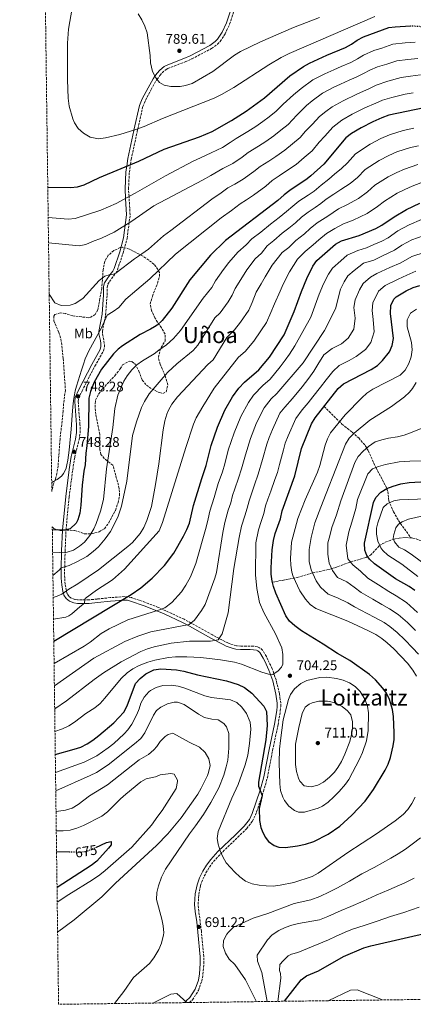
# Model space of a CAD drawing. Units: metres. Extents: x 589937 to 593362, y 4763724 to 4766082.
# Drawn here: x 589940 to 590222, y 4763724 to 4764429 of the extents above; entities that cross this region are included whole.
import ezdxf
from ezdxf.enums import TextEntityAlignment as Align

# ---------------------------------------------------------------- set-up
doc = ezdxf.new("R2010")
doc.units = ezdxf.units.M
doc.header["$MEASUREMENT"] = 0
doc.linetypes.add('DGN Style 3', pattern=[2.435891, 1.739922, -0.695969])
doc.linetypes.add('DGN Style 5', pattern=[1.217945, 0.521977, -0.695969])
for name, color, linetype, lineweight in [('Barranco lineal', 142, 'DGN Style 3', 13), ('Camino', 7, 'DGN Style 3', 0), ('Cota de curva de nivel directora', 7, 'Continuous', 0), ('Cota de punto acotado terreno', 7, 'Continuous', 0), ('Curva de nivel directora', 30, 'Continuous', 30), ('Curva de nivel directora no vista', 30, 'DGN Style 5', 30), ('Curva de nivel intermedia', 30, 'Continuous', 0), ('Etiqueta de uso rústico', 92, 'Continuous', 0), ('Margen derecho', 7, 'Continuous', 0), ('Punto acotado terreno (símbolo)', 7, 'Continuous', 0), ('Texto de Área (paraje) menor', 7, 'Continuous', 0), ('Zona arbolada', 92, 'DGN Style 3', 0)]:
    doc.layers.add(name, color=color, linetype=linetype, lineweight=lineweight)
doc.styles.add('Style-Arial', font='arial.ttf')

# ---------------------------------------------------------------- blocks, each defined once
blk = doc.blocks.new('5PATER')
at = {"layer": 'Punto acotado terreno (símbolo)', "linetype": 'Continuous', "lineweight": 0}
h = blk.add_hatch(color=51, dxfattribs=at)
edge = h.paths.add_edge_path()
edge.add_ellipse((0, 0), major_axis=(-0.11, -0.111), ratio=0.999422, start_angle=0, end_angle=360)

msp = doc.modelspace()

# ---------------------------------------------------------------- linework, layer by layer
at = {"layer": 'Barranco lineal', "color": 142, "linetype": 'DGN Style 3', "lineweight": 13}
for points in [[(590157.69, 4764151.93, 700), (590170.45, 4764139.38, 694.19), (590177.78, 4764133.61, 690.58), (590182.45, 4764129.43, 688.27), (590187.08, 4764124.11, 685.73), (590189.33, 4764120.18, 684.19), (590194.76, 4764108.27, 680), (590202.64, 4764093.28, 675), (590203.32, 4764091.1, 674.05), (590203.97, 4764084.4, 670.52), (590207.38, 4764076.56, 667.82), (590210.95, 4764070.29, 665.68), (590219.86, 4764057.92, 660.79)], [(590120.61, 4764026.13, 700), (590138.48, 4764029.61, 694.21), (590149.43, 4764032.85, 690), (590160.97, 4764035.26, 685.78), (590165.3, 4764036.52, 684.17), (590176.56, 4764040.67, 680), (590187.72, 4764043.99, 675.48), (590190.86, 4764045.53, 674.06), (590197.23, 4764052.35, 670.17), (590201.48, 4764054.78, 667.86), (590207.85, 4764057.08, 664.54), (590211.41, 4764057.74, 663.13), (590216.27, 4764058.18, 661.63), (590219.86, 4764057.92, 660.79)], [(590219.86, 4764057.92, 660.79), (590221.13, 4764057.82, 660.49), (590223.5, 4764057.23, 660.03), (590242.28, 4764050.46, 656.78), (590256.96, 4764045.26, 654.7), (590276.52, 4764040.51, 652.37), (590283.72, 4764038.4, 651.49), (590288.31, 4764036.6, 650.9), (590292.67, 4764034.33, 650.31), (590300.42, 4764029.06, 649.16)]]:
    msp.add_polyline3d(points, dxfattribs=at)
at = {"layer": 'Camino', "color": 7, "linetype": 'DGN Style 3', "lineweight": 0}
for points in [[(590017.77, 4764307.83, 770.99), (590018.35, 4764319.72, 773.77), (590019.13, 4764325.16, 775), (590019.69, 4764329.08, 775.79), (590024.04, 4764349.09, 779.68), (590024.42, 4764350.78, 780), (590027.99, 4764366.61, 780.55), (590029.83, 4764371.04, 780.49), (590033.94, 4764378.83, 781.31), (590037.52, 4764385.25, 784.24), (590038.15, 4764386.14, 785), (590040.28, 4764389.13, 787.76), (590041.81, 4764390.88, 789.51), (590044.57, 4764393.27, 789.73), (590045.9, 4764393.9, 789.78), (590058.36, 4764398.69, 790.41), (590063.01, 4764400.73, 790.3), (590077.19, 4764408.24, 789.68), (590081.4, 4764411.31, 789.69), (590083.32, 4764413.34, 789.76), (590086.95, 4764418.77, 790.06), (590090.09, 4764425.73, 790.5), (590097.89, 4764449.03, 792.15)], [(590061.28, 4763725.29, 694.44), (590063.55, 4763727.25, 694.12), (590067.71, 4763733.86, 694.16), (590070.15, 4763740.65, 693.86), (590071.02, 4763745.57, 693.52), (590071.62, 4763753.16, 692.85), (590071.56, 4763758.24, 692.37), (590069.88, 4763776.04, 690.17), (590069.01, 4763783.31, 689.78), (590068.02, 4763790.73, 690.28), (590067.58, 4763795.5, 690.89), (590068.01, 4763802.72, 692.18), (590069.22, 4763808.99, 692.58), (590070.84, 4763813.54, 692.79), (590073.14, 4763818.05, 693.07), (590075.7, 4763822.27, 693.39), (590078.54, 4763826.18, 693.73), (590083.52, 4763831.61, 694.36), (590096, 4763843.57, 696.95), (590102.34, 4763849.97, 697.46), (590106.33, 4763855, 697.96), (590108.65, 4763859.63, 698.58), (590114.37, 4763876.55, 700.4), (590117.07, 4763886.23, 701.16), (590120.87, 4763905.86, 701.88), (590124.73, 4763924.09, 703.11), (590126.34, 4763934.05, 702.47), (590126.66, 4763937.06, 702.47), (590126.71, 4763939.67, 702.84), (590125.69, 4763946.45, 704.26), (590123.32, 4763956.26, 704.24), (590120.52, 4763964.26, 704.44), (590117.51, 4763970.63, 704.86), (590116.39, 4763973.01, 705.32), (590113.69, 4763977.56, 706.99), (590111.53, 4763979.3, 707.67), (590110.05, 4763979.91, 707.84), (590107.34, 4763980.38, 707.69), (590104.75, 4763980.44, 707.29), (590098.11, 4763980.41, 707.77), (590095.01, 4763980.74, 708.01), (590092.7, 4763981.26, 708.13), (590088.71, 4763982.75, 708.44), (590086.6, 4763983.77, 708.89), (590077.84, 4763988.44, 712.02), (590062.63, 4763996.93, 713.83), (590057.49, 4763999.62, 714.99), (590044.41, 4764005.76, 719.47), (590039.07, 4764008.12, 720.98), (590029.92, 4764011.73, 722.63), (590019.87, 4764015.14, 724.54), (590017.34, 4764015.72, 725.2), (590014.72, 4764015.89, 725.75), (590004.65, 4764015.13, 726.19), (589995.27, 4764014.15, 727.32), (589989.35, 4764013.53, 728.74), (589981.37, 4764013.54, 731.72), (589979.29, 4764013.8, 732.33), (589976.67, 4764014.82, 733.14), (589974.97, 4764016.18, 733.77), (589973.9, 4764017.95, 734.37), (589973.32, 4764020.03, 735), (589973.28, 4764020.16, 735.04), (589972.45, 4764024.7, 736.37), (589972.07, 4764029.3, 737.71), (589972.02, 4764034.05, 739.08), (589972.1, 4764037.24, 740), (589972.36, 4764047.59, 745), (589972.39, 4764048.53, 745.39), (589973.01, 4764063.36, 749.97), (589973.04, 4764063.62, 750), (589975.3, 4764087.27, 751.99), (589977.81, 4764106.51, 752.71), (589979.27, 4764115.73, 752.86), (589982.33, 4764127.99, 752.92), (589983.11, 4764133.06, 752.92), (589983.03, 4764138.98, 752.9), (589982.23, 4764148.95, 752.86), (589981.77, 4764155.51, 752.84), (589982.02, 4764157.63, 752.84), (589984.52, 4764163.11, 752.84), (589993.63, 4764180.85, 753.09), (589999.89, 4764191.83, 753.52), (590000.49, 4764194.63, 753.66), (590000.44, 4764197.17, 753.79), (590000.07, 4764199.66, 753.94), (589999.04, 4764204.32, 754.26), (589999.02, 4764205.54, 754.35), (590000.48, 4764212.98, 755), (590001.39, 4764217.64, 755.45), (590002.39, 4764231.87, 756.81), (590002.4, 4764237.47, 757.34), (590002.97, 4764239.45, 757.54), (590004.06, 4764241.35, 757.75), (590008.66, 4764247.4, 759.26), (590009.87, 4764249.79, 759.72), (590013.84, 4764261.88, 761.83), (590016.76, 4764272.33, 763.95), (590018.91, 4764289.18, 768.12), (590018.11, 4764302.28, 770), (590017.77, 4764307.83, 770.99)]]:
    msp.add_polyline3d(points, dxfattribs=at)
at = {"layer": 'Curva de nivel directora', "color": 30, "linetype": 'Continuous', "lineweight": 30, "flags": 128}
for points, elevation in [([(589960, 4764308.98), (589976.27, 4764308.65), (589981.18, 4764309.2), (589985.93, 4764310.75), (589996.93, 4764315.82), (590025.11, 4764327.68), (590043.23, 4764336.15), (590068.43, 4764344.91), (590077.63, 4764348.84), (590091.49, 4764356.7), (590101.83, 4764363.26), (590114.98, 4764372.94), (590133.15, 4764388.57), (590142.86, 4764395.44), (590147.27, 4764397.81), (590159.74, 4764403.45), (590172.92, 4764408.86), (590177.27, 4764411.33), (590181.38, 4764414.17), (590185.78, 4764416.55), (590203.92, 4764423.22), (590208.62, 4764423.84), (590219.41, 4764424.38)], 775), ([(590229.22, 4764365.83), (590203.94, 4764360.46), (590198.93, 4764358.59), (590192.44, 4764355.84), (590184.13, 4764351.46), (590177.18, 4764347.31), (590173.25, 4764344.23), (590157.58, 4764325.47), (590148.18, 4764317.03), (590145.59, 4764314.9), (590133.08, 4764306.58), (590129.08, 4764303.6), (590124.54, 4764299.42), (590087.19, 4764270.69), (590076.41, 4764260.23), (590061.72, 4764242.66), (590048.65, 4764222.33), (590041.93, 4764213.48), (590038.21, 4764210.14), (590036.46, 4764209.05), (590033.38, 4764207.23), (590026.01, 4764203.55), (590013.42, 4764195.47), (590010.37, 4764193.07), (590006.92, 4764189.63), (589998.42, 4764178.75), (589993.12, 4764169.46), (589990.55, 4764162.82), (589989.47, 4764157.91), (589989.01, 4764137.63), (589988.01, 4764123.8), (589987.21, 4764118.52), (589986.63, 4764110.27), (589985.75, 4764105.7), (589984.5, 4764095.77), (589983.63, 4764081.27), (589982.83, 4764075.66), (589981.48, 4764070.85), (589980.41, 4764068.38), (589976.08, 4764064.46), (589972, 4764063.34), (589963.23, 4764063.78)], 750), ([(589964.29, 4763983.87), (590019.56, 4764017.31), (590026.61, 4764022.05), (590034.69, 4764029.09), (590043.53, 4764038.22), (590050.14, 4764047.02), (590057.2, 4764059.12), (590059.52, 4764063.86), (590061.31, 4764068.53), (590064.23, 4764081.07), (590070.14, 4764100.54), (590073.34, 4764109.85), (590076.95, 4764124.03), (590081.52, 4764137.06), (590086.76, 4764149.41), (590092.24, 4764158.81), (590096.67, 4764165.2), (590100.67, 4764169.43), (590110.98, 4764178.33), (590118.5, 4764187.4), (590129.06, 4764203.16), (590136.38, 4764219.92), (590141.41, 4764234.31), (590145.29, 4764243.58), (590149.57, 4764252.45), (590152.57, 4764256.47), (590165.86, 4764268.08), (590170.2, 4764270.56), (590182.76, 4764274.32), (590194.66, 4764279.31), (590199.05, 4764281.71), (590207.82, 4764287.74), (590216.54, 4764293.03), (590226.17, 4764297.56)], 725), ([(589965.35, 4763902.83), (589978.82, 4763906.56), (589983.55, 4763908.21), (589988.05, 4763910.44), (589992.27, 4763913.19), (589996.54, 4763916.51), (590007.32, 4763925.62), (590014.52, 4763933.12), (590016.78, 4763937.58), (590022.68, 4763953.76), (590026.13, 4763957.2), (590030.2, 4763960.64), (590035.84, 4763963.45), (590040.8, 4763964.07), (590052.11, 4763963.43), (590057.43, 4763962.48), (590067.1, 4763959.93), (590087.95, 4763955.68), (590096.23, 4763953.05), (590100.73, 4763950.88), (590106.02, 4763946.71), (590114.67, 4763937.38), (590116.54, 4763933.62), (590116.84, 4763923.61), (590115.89, 4763913.28), (590110.69, 4763882.99), (590110.84, 4763880.11), (590113.34, 4763873.54), (590111.14, 4763864.16), (590111.41, 4763855.72), (590112.47, 4763850.51), (590113.31, 4763848.19), (590115.63, 4763843.77), (590117.99, 4763840.68), (590121.93, 4763837.6), (590125.19, 4763836.6), (590130.17, 4763836.28), (590138.64, 4763837.52), (590144.28, 4763838.77), (590150.23, 4763840.64), (590160.56, 4763845.94), (590169.03, 4763851.63), (590177.47, 4763859.38), (590186.98, 4763869.46), (590193.1, 4763877.75), (590201.31, 4763891.53), (590203.49, 4763895.96), (590205.11, 4763900.69), (590207.21, 4763908.97), (590207.9, 4763913.48), (590207.93, 4763918.48), (590207.29, 4763930.07), (590206.63, 4763935), (590204.49, 4763942.27), (590202.3, 4763946.79), (590199.81, 4763950.42), (590194.49, 4763956.37), (590190.12, 4763960.13), (590176.05, 4763970.16), (590167.36, 4763975.11), (590157.12, 4763981.92), (590141.52, 4763991.36), (590136.65, 4763994.93), (590132.9, 4763998.36), (590130.4, 4764002.14), (590123.22, 4764018.42), (590121.43, 4764023.07), (590120.41, 4764026.87), (590119.78, 4764031.86), (590119.8, 4764036.57), (590120.44, 4764049.4), (590121.39, 4764055.97), (590122.65, 4764060.98), (590126.42, 4764071.61), (590127.67, 4764077.24), (590136.73, 4764102.33), (590141.48, 4764121.79), (590148.72, 4764139.49), (590151.28, 4764143.79), (590167.84, 4764164.82), (590171.55, 4764168.19), (590191.36, 4764178.41), (590195.86, 4764181.24), (590199.56, 4764184.9), (590204.49, 4764191.06), (590206.35, 4764195.7), (590207.35, 4764200.68), (590205.15, 4764218.6), (590205.47, 4764224.23), (590207.66, 4764228.92), (590209.23, 4764230.48), (590216.43, 4764234.86), (590221.44, 4764237.04), (590226.21, 4764238.55)], 700), ([(590222.57, 4764020.25), (590218.55, 4764023.17), (590208.81, 4764028.71), (590193.81, 4764039.37), (590190.13, 4764042.7), (590188.18, 4764045.32), (590186.93, 4764049.08), (590186.58, 4764054.07), (590192.92, 4764083.18), (590194.8, 4764086.94), (590198.25, 4764090.69), (590202.59, 4764093.26), (590207.02, 4764095.06), (590212.65, 4764096.61), (590218.6, 4764097.55), (590239.24, 4764098.77)], 675), ([(589994.36, 4763836.4), (590001.95, 4763839.87), (590005.4, 4763840.49), (590005.39, 4763838.3), (590003.51, 4763835.8), (589995.05, 4763826.42), (589991.09, 4763823.37), (589966.61, 4763807.71)], 675), ([(589966.27, 4763833.34), (589975.42, 4763833.17)], 675), ([(590129.27, 4763726.2), (590141.18, 4763741.52), (590145.05, 4763744.49), (590153.7, 4763748.07), (590171.55, 4763758.38), (590186.1, 4763764.56), (590191.08, 4763765.98), (590235.73, 4763776.14)], 675)]:
    msp.add_lwpolyline(points, dxfattribs=dict(at, elevation=elevation))
at = {"layer": 'Curva de nivel directora no vista', "color": 30, "linetype": 'DGN Style 5', "lineweight": 30, "flags": 128}
for points, elevation in [([(590219.41, 4764424.38), (590220.82, 4764424.45), (590232.69, 4764423.7), (590238.57, 4764423.01)], 775), ([(589975.42, 4763833.17), (589983.79, 4763833.01), (589988.65, 4763833.79), (589994.36, 4763836.4)], 675)]:
    msp.add_lwpolyline(points, dxfattribs=dict(at, elevation=elevation))
at = {"layer": 'Curva de nivel intermedia', "color": 30, "linetype": 'Continuous', "lineweight": 0, "flags": 128}
for points, elevation in [([(589979.08, 4764446.9), (589974.83, 4764422.09), (589974.03, 4764412.11), (589974, 4764385.75), (589974.5, 4764372.61), (589975.3, 4764367.04), (589978.02, 4764357.85), (589979.22, 4764355.07), (589981.72, 4764350.99), (589985.45, 4764347.68), (589990.43, 4764344.81), (589996.32, 4764343.46), (590001.34, 4764344.31), (590011.47, 4764346.7), (590022.87, 4764350.19), (590028.97, 4764352.5), (590042.05, 4764358.14), (590079.07, 4764372.78), (590084.39, 4764375.28), (590093.08, 4764380.23), (590118.25, 4764396.58), (590126.85, 4764401.69), (590132.69, 4764404.73), (590193.99, 4764431.16)], 780), ([(590024.63, 4764433.11), (590027.26, 4764428.82), (590029.43, 4764424.24), (590031.02, 4764419.46), (590033.16, 4764403.26), (590033.47, 4764397.94), (590035.03, 4764391.68), (590037.24, 4764387.25), (590040.02, 4764383.85), (590043.15, 4764381.97), (590048.14, 4764381.04), (590054.73, 4764381.02), (590058.48, 4764381.64), (590063.27, 4764383.1), (590078.1, 4764391.73), (590093.56, 4764403.5), (590097.83, 4764406.09), (590112.21, 4764413.05), (590135.83, 4764423.17), (590154.49, 4764430.37)], 785), ([(589960.29, 4764287.26), (589974.68, 4764285.99), (589979.61, 4764286.45), (589997.84, 4764292.53), (590008.8, 4764297.22), (590022.58, 4764304.71), (590044.26, 4764317.16), (590063.96, 4764327.51), (590069.32, 4764330.04), (590076.87, 4764333.67), (590085.02, 4764337.42), (590090.49, 4764340.93), (590094.88, 4764343.73), (590103.19, 4764348.82), (590108.91, 4764352.48), (590113.8, 4764355.96), (590118.28, 4764359.42), (590123.5, 4764363.45), (590128.46, 4764368.36), (590135.74, 4764375.02), (590141.17, 4764379.7), (590149.73, 4764385.81), (590158.28, 4764390.19), (590164.62, 4764393.05), (590169.98, 4764395.45), (590176.83, 4764398.26), (590181.6, 4764400.78), (590185.89, 4764403.43), (590193.16, 4764406.71), (590198.87, 4764408.51), (590206.86, 4764411.29), (590215.59, 4764412.19), (590222.78, 4764412.78)], 770), ([(589960.52, 4764269.09), (589982.43, 4764266.88), (589987.23, 4764267.88), (589991.89, 4764270.09), (589998.39, 4764272.49), (590007.42, 4764276.79), (590020.24, 4764284.61), (590035.9, 4764295.5), (590070.67, 4764314), (590076.67, 4764317.42), (590085.31, 4764322.43), (590092.41, 4764326.01), (590099, 4764330.55), (590103.43, 4764333.7), (590110.66, 4764338.26), (590115.99, 4764341.69), (590121.75, 4764345.69), (590126.69, 4764349.66), (590132.02, 4764353.95), (590138.14, 4764360.51), (590145.11, 4764367.32), (590149.19, 4764370.83), (590156.59, 4764376.19), (590164.75, 4764380.51), (590169.49, 4764382.65), (590175.59, 4764385.55), (590180.73, 4764387.65), (590185.93, 4764390.23), (590190.4, 4764392.68), (590195.86, 4764395.15), (590202.59, 4764397.01), (590209.8, 4764399.36), (590217.57, 4764400.3), (590224.74, 4764401.12)], 765), ([(589961.01, 4764232.27), (589964.92, 4764226.21), (589969.63, 4764224.32), (589976.04, 4764224.56), (589979.48, 4764225.67), (589985.09, 4764229.27), (589996.83, 4764242.12), (590000.74, 4764245.27), (590003.86, 4764246.23), (590006.99, 4764246.71), (590008.91, 4764247.59), (590022.1, 4764257.56), (590025.01, 4764259.56), (590032.15, 4764264.5), (590042.8, 4764274.19), (590048.12, 4764277.94), (590077.38, 4764300.49), (590084.02, 4764304.8), (590088.78, 4764308.46), (590093.75, 4764311.19), (590099.8, 4764314.59), (590107.52, 4764320.17), (590111.98, 4764323.67), (590118.13, 4764327.7), (590123.08, 4764330.91), (590129.7, 4764335.43), (590135.09, 4764339.9), (590140.54, 4764344.46), (590144.39, 4764349.06), (590149.34, 4764353.97), (590154.49, 4764359.62), (590158.84, 4764363.12), (590163.45, 4764366.56), (590171.21, 4764370.82), (590181.21, 4764375.65), (590190.27, 4764379.69), (590194.92, 4764381.94), (590203.36, 4764384.9), (590212.74, 4764387.43), (590219.55, 4764388.4), (590226.7, 4764389.46)], 760), ([(589962.79, 4764097.58), (589964.08, 4764098.23), (589966.69, 4764099.74), (589968.65, 4764101.18), (589969.96, 4764102.4), (589971.25, 4764104), (589972.22, 4764105.69), (589973.09, 4764107.92), (589973.71, 4764110.3), (589974.3, 4764113.46), (589975.23, 4764120.8), (589976.63, 4764135.7), (589977.64, 4764148.78), (589978.15, 4764154.19), (589978.6, 4764157.71), (589979.03, 4764160.26), (589979.66, 4764163.18), (589980.58, 4764166.57), (589984.17, 4764178.09), (589985.52, 4764182.35), (589986.85, 4764186.05), (589988.15, 4764189.18), (589989.38, 4764191.85), (589998.39, 4764208.35), (590002.49, 4764217.44), (590006.88, 4764219.87), (590010.81, 4764222.91), (590015.78, 4764228.91), (590023.72, 4764235.55), (590033.07, 4764243.29), (590051.29, 4764260.93), (590084.09, 4764286.98), (590091.38, 4764292.19), (590097.72, 4764297.06), (590102.18, 4764299.95), (590107.19, 4764303.17), (590116.03, 4764309.8), (590120.53, 4764313.63), (590125.6, 4764317.14), (590130.16, 4764320.13), (590137.64, 4764325.17), (590143.5, 4764330.13), (590149.06, 4764334.96), (590154.19, 4764341.1), (590158.27, 4764345.48), (590163.87, 4764351.92), (590170.31, 4764356.94), (590177.67, 4764361.14), (590186.82, 4764365.74), (590194.6, 4764369.14), (590199.43, 4764371.2), (590206.09, 4764373.2), (590215.67, 4764375.51), (590221.52, 4764376.51)], 755), ([(589963.45, 4764047.12), (589973.79, 4764047.66), (589978.48, 4764049.2), (589982.78, 4764052.06), (589986.15, 4764054.86), (589990.16, 4764059.66), (589992.89, 4764064.3), (589994.65, 4764068.28), (589997.8, 4764077.09), (589999.75, 4764085.3), (590002.08, 4764107.23), (590006.44, 4764136.95), (590007.9, 4764150.64), (590010.15, 4764159.99), (590014.49, 4764170.18), (590016.82, 4764174.03), (590020.19, 4764178.32), (590023.8, 4764181.79), (590027.73, 4764184.59), (590036.07, 4764189.7), (590039.53, 4764192.18), (590045.01, 4764196.22), (590050.03, 4764200.56), (590055.03, 4764206.29), (590071.06, 4764229.58), (590077.45, 4764237.17), (590079.91, 4764242.01), (590085.7, 4764250.03), (590089.41, 4764255.05), (590095.93, 4764262.47), (590101.98, 4764267.71), (590106, 4764271.92), (590112.35, 4764276.8), (590119.29, 4764282.48), (590125.63, 4764287.35), (590130.9, 4764291.49), (590135.28, 4764295.49), (590139.63, 4764298.88), (590146.3, 4764303.31), (590150.51, 4764306.04), (590155.56, 4764310.41), (590161.06, 4764314.77), (590165.18, 4764318.31), (590170.13, 4764322.38), (590174.39, 4764326.49), (590180.16, 4764332.93), (590190.61, 4764339.78), (590198.16, 4764343.71), (590204.38, 4764346.38), (590214.14, 4764349.43), (590221.96, 4764351.1)], 745), ([(589963.66, 4764031.06), (589968.14, 4764034.89), (589969.46, 4764036.41), (589975.29, 4764038.25), (589981.37, 4764040.95), (589987.87, 4764044.63), (589992.57, 4764048.09), (589996.23, 4764051.49), (590001.11, 4764057.18), (590004.88, 4764062.6), (590007.33, 4764066.94), (590010.27, 4764073.56), (590012.68, 4764080.65), (590016.43, 4764098.53), (590020.66, 4764131.13), (590023.35, 4764140.93), (590026.94, 4764151.15), (590029.11, 4764155.66), (590032.55, 4764160.94), (590042.62, 4764172.73), (590045.99, 4764176.43), (590052.33, 4764182.42), (590064.02, 4764192.02), (590067.23, 4764195.79), (590079.54, 4764215.47), (590083.22, 4764219.09), (590089.1, 4764226.8), (590091.9, 4764231.61), (590094.03, 4764236.49), (590099.19, 4764244.87), (590102.41, 4764249.86), (590108.27, 4764257.75), (590112.81, 4764261.68), (590116.89, 4764267.05), (590121.65, 4764270.71), (590127.61, 4764275.98), (590132.36, 4764279.63), (590137.26, 4764283.56), (590141.48, 4764287.38), (590146.19, 4764291.18), (590151.19, 4764294.5), (590155.43, 4764297.17), (590159.22, 4764300.45), (590164.54, 4764304.08), (590169.58, 4764307.31), (590176.26, 4764311.61), (590181.58, 4764316.01), (590187.08, 4764321.63), (590197.1, 4764328.09), (590203.89, 4764331.57), (590209.83, 4764334.18), (590219.45, 4764337.36), (590225.32, 4764338.61)], 740), ([(589963.87, 4764015.23), (589966.74, 4764016.13), (589970.06, 4764017.6), (589975.02, 4764021.29), (589981.48, 4764025.04), (589996.23, 4764034.95), (590017.33, 4764051.73), (590020.52, 4764054.7), (590026.17, 4764061.08), (590028.79, 4764065.33), (590030.97, 4764070.37), (590034.09, 4764080.28), (590037.11, 4764096.15), (590039.52, 4764110.95), (590042.53, 4764135.22), (590043.79, 4764141.79), (590045.16, 4764146.59), (590046.31, 4764149.3), (590048.78, 4764153.69), (590052.89, 4764158.99), (590074.51, 4764182.12), (590078.4, 4764185.29), (590088.01, 4764201.36), (590093.54, 4764206.79), (590097.81, 4764212.41), (590103.76, 4764220.91), (590106.16, 4764226.41), (590109.13, 4764233.8), (590112.69, 4764239.7), (590115.41, 4764244.68), (590120.61, 4764253.03), (590127.79, 4764262.19), (590132.54, 4764265.84), (590137.51, 4764270.69), (590143.62, 4764275.62), (590147.69, 4764279.27), (590152.75, 4764283.48), (590160.35, 4764288.3), (590168.03, 4764293.38), (590173.97, 4764296.31), (590182.39, 4764300.84), (590188.78, 4764305.52), (590193.99, 4764310.34), (590203.58, 4764316.4), (590209.62, 4764319.43), (590215.28, 4764321.97), (590224.76, 4764325.3)], 735), ([(589964.08, 4763999.72), (589972.85, 4764001.17), (589975.14, 4764002.1), (589977.2, 4764003.46), (589982.86, 4764008.64), (589986.24, 4764011.19), (589986.39, 4764013.78), (589986.72, 4764014.53), (589994.82, 4764020.4), (590006.31, 4764027.87), (590014.81, 4764035.51), (590039.78, 4764062.9), (590041.97, 4764068.95), (590058.65, 4764122.67), (590064.29, 4764139.26), (590066.27, 4764143.85), (590070.88, 4764152.08), (590079.07, 4764165.21), (590096.49, 4764187.25), (590101.3, 4764191.41), (590107.32, 4764198.66), (590112.41, 4764206.07), (590116.41, 4764212.03), (590119.61, 4764219.37), (590122.26, 4764225.44), (590126.18, 4764234.53), (590128.41, 4764239.5), (590132.95, 4764248.31), (590138.68, 4764257.32), (590144.25, 4764262.97), (590149.98, 4764267.69), (590153.89, 4764271.16), (590159.3, 4764275.78), (590165.28, 4764279.43), (590171.51, 4764282.69), (590178.37, 4764285.31), (590188.53, 4764290.08), (590195.97, 4764295.03), (590200.9, 4764299.04), (590210.06, 4764304.72), (590215.34, 4764307.29), (590220.72, 4764309.76), (590230.06, 4764313.23)], 730), ([(589964.5, 4763967.94), (589986.1, 4763980.43), (589990.21, 4763983.26), (589998.08, 4763989.46), (590003.92, 4763992.9), (590017.3, 4763999.32), (590039.19, 4764006.08), (590043.81, 4764007.96), (590048.73, 4764011.73), (590055.65, 4764019.2), (590058.75, 4764024.06), (590062.06, 4764030.15), (590065.83, 4764039.53), (590073.32, 4764065.6), (590074.63, 4764071.54), (590075.92, 4764077.05), (590078.99, 4764086.83), (590080.4, 4764091.78), (590081.99, 4764096.82), (590084.89, 4764105.21), (590086.55, 4764110.96), (590089.14, 4764120.66), (590093.27, 4764133.03), (590098.08, 4764144.81), (590103.53, 4764154.95), (590107.08, 4764160.06), (590113.82, 4764166.91), (590119.04, 4764171.42), (590126.3, 4764180.25), (590129.76, 4764185.14), (590132.82, 4764189.53), (590136.82, 4764195.49), (590148.11, 4764215.82), (590154.22, 4764232.29), (590157.33, 4764239.71), (590160.75, 4764246.81), (590163.59, 4764250.96), (590169.61, 4764256.22), (590174.22, 4764260.25), (590181.84, 4764263.69), (590188.06, 4764265.55), (590193.19, 4764267.97), (590199.02, 4764270.42), (590203.52, 4764272.78), (590210.54, 4764277.6), (590218.48, 4764282.13), (590227.42, 4764285.89)], 720), ([(589964.71, 4763951.92), (589992.9, 4763971.91), (590015.13, 4763983.63), (590024.3, 4763987.61), (590033.6, 4763990.64), (590061.15, 4763995.93), (590065.04, 4763998.95), (590070.08, 4764005.97), (590072.68, 4764010.21), (590079.5, 4764029.09), (590080.6, 4764033.14), (590085.15, 4764061.89), (590086.63, 4764068.9), (590089.14, 4764077.79), (590090.85, 4764083.03), (590092.22, 4764088.15), (590093.83, 4764093.1), (590096.43, 4764100.57), (590098.53, 4764107.24), (590101.34, 4764117.29), (590105.02, 4764129), (590109.4, 4764140.22), (590114.83, 4764151.08), (590119.89, 4764157.45), (590123.81, 4764161.3), (590142.62, 4764183.18), (590157.98, 4764206.32), (590165.82, 4764221.95), (590169.36, 4764235.84), (590171.93, 4764241.16), (590174.61, 4764245.45), (590179.12, 4764249.4), (590185.81, 4764254.53), (590193.35, 4764256.78), (590199, 4764259.69), (590208, 4764263.84), (590213.27, 4764267.46), (590220.41, 4764271.24), (590228.66, 4764274.22)], 715), ([(589964.92, 4763935.62), (589973.44, 4763941.23), (589993.14, 4763956.63), (589999.74, 4763961.27), (590012.44, 4763969.2), (590026.62, 4763976.53), (590031.27, 4763978.45), (590036.03, 4763979.97), (590048.22, 4763982.45), (590061.37, 4763984), (590076.37, 4763983.91), (590081.9, 4763984.97), (590084.66, 4763989.15), (590089.14, 4764004.2), (590093.22, 4764035.92), (590096.98, 4764058.18), (590098.64, 4764066.26), (590100.86, 4764073.75), (590102.7, 4764079.22), (590104.04, 4764084.51), (590105.68, 4764089.38), (590107.98, 4764095.93), (590110.51, 4764103.51), (590113.53, 4764113.92), (590116.78, 4764124.97), (590118.27, 4764129.74), (590120.73, 4764135.62), (590126.13, 4764147.22), (590129.5, 4764151.47), (590135.16, 4764157.6), (590141.88, 4764165.94), (590146.7, 4764172.32), (590150.33, 4764177.17), (590153.13, 4764181.99), (590157.48, 4764188.88), (590163.48, 4764193.52), (590170.03, 4764196.9), (590174.95, 4764200.8), (590179.02, 4764207.27), (590179.91, 4764215.13), (590178.96, 4764222.9), (590179.84, 4764228.26), (590183.11, 4764235.52), (590185.63, 4764239.94), (590190.94, 4764244.58), (590195.53, 4764247.09), (590204.81, 4764251.41), (590212.48, 4764254.91), (590220.56, 4764259.26), (590229.91, 4764262.55)], 710), ([(589965.14, 4763919.39), (589970.46, 4763921.26), (589974.97, 4763923.34), (589979.17, 4763926.05), (589987.26, 4763932.09), (589993.63, 4763936.25), (589997.47, 4763939.43), (590000.88, 4763943.08), (590012.55, 4763957.24), (590016.68, 4763961.26), (590020.75, 4763964.13), (590025.26, 4763966.5), (590031.68, 4763969.01), (590036.54, 4763970.48), (590046.34, 4763972.34), (590051.29, 4763972.73), (590059.39, 4763972.72), (590069.38, 4763972.18), (590083.45, 4763970.6), (590093.5, 4763968.98), (590098.51, 4763967.41), (590113.08, 4763961.7), (590117.87, 4763960.35), (590120.99, 4763960.04), (590124.75, 4763962.85), (590127.26, 4763965.35), (590128.2, 4763967.54), (590128.21, 4763974.43), (590127.36, 4763979.33), (590122.87, 4763989.26), (590114.47, 4764004.49), (590111.35, 4764011.69), (590109.49, 4764021.7), (590108.56, 4764031.39), (590108.81, 4764054.46), (590110.64, 4764063.62), (590112.59, 4764069.72), (590114.56, 4764075.42), (590115.86, 4764080.88), (590117.53, 4764085.66), (590119.52, 4764091.29), (590122.49, 4764099.78), (590124.3, 4764104.8), (590125.72, 4764110.56), (590128.53, 4764120.94), (590129.88, 4764125.77), (590132.05, 4764131.02), (590137.42, 4764143.36), (590141.91, 4764149.57), (590146.33, 4764154.61), (590149.67, 4764158.79), (590155.18, 4764165.91), (590159.09, 4764171), (590163.86, 4764177.01), (590168.4, 4764181.31), (590175.51, 4764184.98), (590180.69, 4764187.65), (590187.25, 4764192.85), (590191.19, 4764197.78), (590193.49, 4764205.47), (590192.84, 4764214.36), (590192.05, 4764220.75), (590192.65, 4764226.25), (590196.64, 4764234.43), (590201.42, 4764238.5), (590210.62, 4764243.14), (590216.96, 4764245.97), (590223.38, 4764248.91)], 705), ([(590220.33, 4764197.8), (590217.21, 4764209.07), (590217.16, 4764214.07), (590219.41, 4764218.77), (590223.89, 4764221.53)], 695), ([(590223.79, 4763959.02), (590221.13, 4763963.26), (590217.24, 4763968.27), (590207.54, 4763978.44), (590202.85, 4763982.83), (590198.9, 4763985.94), (590194.7, 4763988.67), (590189.09, 4763991.61), (590174.7, 4763998.2), (590151.87, 4764007.3), (590147.77, 4764010.12), (590144.43, 4764013.98), (590140.41, 4764019.96), (590135.57, 4764030.39), (590134.69, 4764033.3), (590133.83, 4764038.28), (590133.56, 4764043.28), (590134.27, 4764054.86), (590138.81, 4764071.78), (590144.16, 4764085.17), (590152.93, 4764104.94), (590154.65, 4764109.63), (590158.53, 4764124.21), (590160.22, 4764128.91), (590162.35, 4764133.09), (590172.7, 4764145.91), (590184.6, 4764158.1), (590188.36, 4764161.42), (590192.45, 4764164.3), (590212.16, 4764174.34), (590215.6, 4764177.95), (590218.41, 4764182.74), (590219.95, 4764187.61), (590220.63, 4764192.48), (590220.33, 4764197.8)], 695), ([(590225.22, 4763974.69), (590220.9, 4763979.21), (590215.35, 4763985.03), (590210.05, 4763990.09), (590204.82, 4763994.51), (590200.66, 4763997.29), (590194.02, 4764000.89), (590188.57, 4764003.89), (590179.48, 4764008.49), (590174.59, 4764011.37), (590167.31, 4764015.09), (590160.64, 4764017.75), (590155.06, 4764022.75), (590152.04, 4764027.24), (590148.41, 4764035.06), (590147.11, 4764040.98), (590147.04, 4764049.72), (590148.32, 4764058.28), (590151.02, 4764068.58), (590155.3, 4764079.84), (590159.13, 4764089.71), (590172.94, 4764125.06), (590175.53, 4764129.25), (590179.16, 4764132.8), (590190.49, 4764142.25), (590205.83, 4764151.93), (590215.23, 4764158.8), (590218.85, 4764162.2), (590220.87, 4764164.74), (590223.53, 4764169.13)], 690), ([(590223.17, 4763991.62), (590217.25, 4763997.34), (590210.74, 4764003.09), (590204.45, 4764007.16), (590198.95, 4764010.16), (590192.6, 4764014.1), (590184.25, 4764018.79), (590179.12, 4764022.69), (590173.85, 4764026.42), (590167.35, 4764029.6), (590163.67, 4764034.52), (590161.25, 4764039.73), (590160.25, 4764046.18), (590160.42, 4764054.47), (590161.72, 4764059.3), (590163.22, 4764065.37), (590166.44, 4764074.51), (590169.7, 4764084.35), (590179.74, 4764111.87), (590182.14, 4764116.18), (590185.54, 4764119.91), (590189.46, 4764123.44), (590194.16, 4764126.56), (590198.92, 4764128.19), (590203.76, 4764129.37), (590210.12, 4764130.3), (590214.97, 4764131.52), (590220.79, 4764133.51), (590227.03, 4764136.22)], 685), ([(590224.45, 4764004.59), (590216.66, 4764011.67), (590209.32, 4764016.4), (590203.88, 4764019.44), (590196.63, 4764024.3), (590189.03, 4764029.08), (590183.65, 4764034), (590178.17, 4764038.64), (590174.77, 4764042.93), (590173.4, 4764052.62), (590175.43, 4764062.17), (590177.57, 4764069.17), (590180.27, 4764078.98), (590181.64, 4764085.29), (590188.86, 4764103.74), (590192.3, 4764107.28), (590196.69, 4764109.05), (590201.56, 4764110.43), (590211.36, 4764112.27), (590218.91, 4764112.78), (590231.43, 4764113.07)], 680), ([(590224.72, 4764030.36), (590213.4, 4764039.01), (590203.38, 4764045.48), (590199.75, 4764048.78), (590198.38, 4764050.8), (590196.13, 4764055.68), (590195.07, 4764060.57), (590195.27, 4764064.89), (590196.22, 4764068.64), (590199.98, 4764079.59), (590202.8, 4764082.41), (590207.48, 4764084.42), (590211.57, 4764085.21), (590230.97, 4764085.81)], 670), ([(590227.33, 4764040.82), (590219.97, 4764046.23), (590215.3, 4764049.28), (590211.23, 4764051.17), (590207.94, 4764055.1), (590207.17, 4764057.43), (590207.49, 4764060.25), (590209.07, 4764065), (590210.94, 4764067.75), (590213.44, 4764069.31), (590218.04, 4764071.3), (590231.78, 4764074.46)], 665), ([(590159.52, 4763958.26), (590154.53, 4763957.96), (590145.43, 4763955.78), (590140.93, 4763953.65), (590136.6, 4763949.79), (590133.71, 4763945.71), (590132.27, 4763942.34), (590128.5, 4763927.71), (590126.4, 4763912.91), (590125.88, 4763906.69), (590125.64, 4763896.98), (590125.94, 4763881.95), (590126.54, 4763877.05), (590128.2, 4763872.3), (590129.37, 4763870.05), (590132.51, 4763865.88), (590136.49, 4763862.85), (590139.37, 4763861.59), (590143.75, 4763861.58), (590153.34, 4763864.36), (590156.59, 4763865.95), (590160.68, 4763868.82), (590164.67, 4763872.44), (590168.47, 4763876.47), (590172.88, 4763881.58), (590175.39, 4763885.02), (590182.92, 4763899.4), (590185.12, 4763904.41), (590187.94, 4763912.54), (590189.2, 4763920.05), (590189.53, 4763932.57), (590188.7, 4763937.49), (590186.92, 4763942.58), (590183.6, 4763947.91), (590179.99, 4763951.44), (590175.79, 4763954.18), (590171.41, 4763956.06), (590166.52, 4763957.32), (590159.52, 4763958.26)], 705), ([(589965.53, 4763889.87), (589986.13, 4763897.3), (589994.99, 4763901.87), (590003.27, 4763907.54), (590007.2, 4763910.74), (590014.66, 4763917.77), (590017.2, 4763920.47), (590020.19, 4763924.5), (590023.71, 4763931.58), (590025.35, 4763935.49), (590026.61, 4763939.55), (590029.02, 4763943.93), (590032.4, 4763947.68), (590033.51, 4763948.62), (590037.58, 4763950.8), (590042.38, 4763952.25), (590048.21, 4763952.46), (590053.19, 4763951.73), (590058.05, 4763950.43), (590072.31, 4763944.82), (590077.17, 4763943.66), (590090.77, 4763941.98), (590095.14, 4763940.09), (590098.86, 4763936.75), (590102.07, 4763932.25), (590104.82, 4763926.05), (590105.15, 4763921.01), (590104.3, 4763910.72), (590103.06, 4763902.29), (590101.25, 4763895.51), (590096.16, 4763881.41), (590091.62, 4763871.56), (590081.89, 4763847.79), (590081.18, 4763842.82), (590081.87, 4763838.72), (590083.43, 4763833.98), (590085.31, 4763829.64), (590087.68, 4763825.24), (590093.74, 4763818.67), (590097.41, 4763815.31), (590101.56, 4763812.09), (590106.19, 4763810.22), (590111.23, 4763809.3), (590116.26, 4763808.77), (590121.28, 4763808.71), (590126.23, 4763809.24), (590136.05, 4763811.35), (590149.13, 4763815.48), (590153.47, 4763817.95), (590174.57, 4763832.65), (590195.17, 4763846.09), (590208.64, 4763855.46), (590214.28, 4763859.83), (590217.69, 4763863.58), (590220.51, 4763867.75), (590222.84, 4763872.22)], 695), ([(589965.7, 4763876.83), (589990.43, 4763887.75), (589994.87, 4763890), (590003.15, 4763895.57), (590022, 4763910.42), (590026.45, 4763914.31), (590029.42, 4763918.36), (590035.63, 4763930.93), (590037.74, 4763934.32), (590040.88, 4763936.82), (590045.68, 4763939.07), (590050.49, 4763940.23), (590052.77, 4763940.25), (590057.46, 4763938.68), (590067.78, 4763931.78), (590072.17, 4763929.39), (590077.36, 4763928.19), (590081.86, 4763927.7), (590086.02, 4763925.04), (590087.8, 4763922.68), (590089.62, 4763918), (590089.63, 4763907.35), (590088.71, 4763898.9), (590087.72, 4763894), (590086.03, 4763888.15), (590082.28, 4763878.88), (590076.63, 4763868.51), (590071.39, 4763860.01), (590065.76, 4763851.77), (590061.42, 4763846.05), (590044.33, 4763820.87), (590041.43, 4763814.94), (590039.15, 4763808.83), (590037.9, 4763804.14), (590037.75, 4763799.13), (590041.63, 4763785.05), (590042.63, 4763780.11), (590042.92, 4763775.1), (590042.87, 4763773.78), (590041.29, 4763767.84), (590039.33, 4763763.2), (590035.96, 4763757.2), (590032.76, 4763753.35), (590021.23, 4763743.14), (590014.34, 4763733.13), (590007.69, 4763724.57)], 690), ([(590153.87, 4763941.06), (590149.06, 4763939.8), (590146.98, 4763938.87), (590144.16, 4763936.69), (590142.01, 4763932.17), (590139.66, 4763922.26), (590137.27, 4763910.18), (590137.22, 4763895.7), (590137.84, 4763890.69), (590139.32, 4763885.95), (590140.34, 4763883.81), (590143.46, 4763880.36), (590148.47, 4763879.6), (590153.16, 4763880.97), (590157.24, 4763883.16), (590161.62, 4763886.6), (590165.09, 4763890.21), (590167.58, 4763893.47), (590170.07, 4763897.8), (590172.47, 4763903.02), (590176.05, 4763912.24), (590177.31, 4763917.12), (590177.94, 4763921.31), (590178.02, 4763926.28), (590176.7, 4763931.33), (590174.51, 4763934.15), (590170.57, 4763937.22), (590165.76, 4763939.79), (590160.12, 4763941.05), (590153.87, 4763941.06)], 710), ([(589965.89, 4763861.97), (589972.78, 4763862.9), (589977.45, 4763864.38), (589981.72, 4763867.03), (589989.94, 4763873.17), (590002.72, 4763881.16), (590025.4, 4763899.14), (590031.97, 4763902.88), (590035.77, 4763906.15), (590037.93, 4763908.51), (590040.43, 4763912.26), (590043.95, 4763915.73), (590046.07, 4763917.26), (590049.52, 4763918.2), (590061.09, 4763911.61), (590068.59, 4763908.16), (590072.66, 4763904.4), (590075.23, 4763899.73), (590076.1, 4763894.98), (590075.02, 4763889.86), (590074.2, 4763887.81), (590069.83, 4763878.77), (590067.29, 4763874.5), (590055.45, 4763857.62), (590045.94, 4763846.07), (590037.84, 4763837.79), (590008.45, 4763810.65), (589998.68, 4763800.91), (589978.98, 4763784.6), (589967.03, 4763775.65)], 685), ([(589966.07, 4763848.27), (589971.08, 4763848.27), (589976, 4763848.75), (589980.79, 4763850.05), (589985.48, 4763851.95), (589998.7, 4763858.81), (590002.72, 4763861.72), (590012.1, 4763871.06), (590015.85, 4763874.36), (590026.51, 4763883.25), (590030.27, 4763885.43), (590037.16, 4763886.99), (590040.29, 4763888.24), (590048.11, 4763889.17), (590050.3, 4763888.85), (590052.75, 4763884.38), (590052.8, 4763883.53), (590051.92, 4763878.59), (590041.82, 4763862.89), (590038.69, 4763858.82), (590034.3, 4763852.26), (590020.15, 4763836.44), (590001.09, 4763819.75), (589997.14, 4763816.68), (589992, 4763813.19), (589974.97, 4763802.71), (589966.75, 4763797.06)], 680), ([(590109.2, 4763725.93), (590101.4, 4763741.59), (590093.77, 4763752.52), (590089.84, 4763756.31), (590087.11, 4763760.62), (590085.47, 4763765.39), (590085.79, 4763769.77), (590088.08, 4763774.19), (590089.23, 4763775.71), (590092.83, 4763779.21), (590106.91, 4763785.64), (590117.42, 4763789.13), (590136.21, 4763796.22), (590148.1, 4763798.83), (590154.73, 4763801.2), (590161.63, 4763804.6), (590167.17, 4763807.37), (590175.76, 4763812.22), (590184.79, 4763817.37), (590193.51, 4763822.02), (590205.31, 4763828.6), (590210.72, 4763831.66), (590215.83, 4763835.19), (590220.78, 4763838.69), (590226.76, 4763843.28)], 690), ([(590116.84, 4763726.03), (590113.11, 4763746.69), (590109.99, 4763754.83), (590109.68, 4763759.21), (590117.21, 4763770.16), (590120.52, 4763773.88), (590125.34, 4763776.97), (590129.9, 4763779.13), (590134.62, 4763780.78), (590139.46, 4763782), (590154.51, 4763784.54), (590160.34, 4763786.93), (590169.78, 4763791.25), (590176.77, 4763793.94), (590185.74, 4763797.91), (590195.01, 4763802.09), (590204.08, 4763805.93), (590215.45, 4763811.11), (590222.16, 4763814.37)], 685), ([(590124.53, 4763726.14), (590126.74, 4763742.72), (590126.43, 4763746.16), (590125.81, 4763748.35), (590126.13, 4763752.42), (590128.32, 4763755.23), (590132.06, 4763758.63), (590134.27, 4763759.92), (590138.97, 4763761.17), (590160.92, 4763770.24), (590165.95, 4763772.65), (590172.85, 4763775.59), (590177.94, 4763777.91), (590186.36, 4763780.51), (590195.73, 4763783.61), (590205.24, 4763786.8), (590214.64, 4763789.83), (590225.59, 4763793.62)], 680), ([(590035.13, 4763724.94), (590047.97, 4763731.18), (590052.35, 4763731.8), (590059.58, 4763725.27)], 695), ([(590160.65, 4763726.62), (590176.62, 4763734.11), (590181.31, 4763734.42), (590199.55, 4763727.14)], 670)]:
    msp.add_lwpolyline(points, dxfattribs=dict(at, elevation=elevation))
at = {"layer": 'Margen derecho', "color": 7, "linetype": 'Continuous', "lineweight": 0}
for points in [[(590016.4, 4764289.26, 768.12), (590015.69, 4764300.96, 770), (590015.27, 4764307.81, 771.31), (590015.86, 4764319.96, 774.11), (590016.44, 4764324.03, 775), (590017.22, 4764329.53, 776.12), (590021.6, 4764349.63, 779.97), (590021.64, 4764349.81, 780), (590025.6, 4764367.37, 782.18), (590027.57, 4764372.1, 782.67), (590031.74, 4764380.02, 783.59), (590035.41, 4764386.59, 784.63), (590036.68, 4764388.38, 785), (590038.31, 4764390.68, 785.5), (590040.04, 4764392.65, 785.97), (590043.18, 4764395.38, 786.71), (590044.59, 4764396.04, 786.98), (590057.44, 4764401.02, 789.43), (590061.92, 4764402.98, 790.3), (590075.87, 4764410.37, 789.68), (590079.74, 4764413.2, 789.69), (590081.36, 4764414.91, 789.76), (590084.76, 4764419.99, 790.06), (590087.75, 4764426.64, 790.5), (590095.53, 4764449.86, 792.15)], [(590058, 4763725.24, 694.61), (590058.91, 4763726.55, 694.52), (590061.64, 4763728.9, 694.12), (590065.45, 4763734.96, 694.16), (590067.72, 4763741.29, 693.86), (590068.54, 4763745.89, 693.52), (590069.12, 4763753.24, 692.85), (590069.06, 4763758.1, 692.37), (590067.39, 4763775.78, 690.17), (590066.53, 4763783, 689.78), (590065.54, 4763790.45, 690.28), (590065.07, 4763795.46, 690.89), (590065.53, 4763803.04, 692.18), (590066.8, 4763809.65, 692.58), (590068.54, 4763814.53, 692.79), (590070.96, 4763819.27, 693.07), (590073.62, 4763823.66, 693.39), (590076.6, 4763827.76, 693.73), (590081.73, 4763833.36, 694.36), (590094.25, 4763845.35, 696.95), (590100.47, 4763851.63, 697.46), (590104.21, 4763856.35, 697.96), (590106.33, 4763860.6, 698.58), (590111.98, 4763877.29, 700.4), (590114.64, 4763886.8, 701.16), (590118.42, 4763906.36, 701.88), (590122.27, 4763924.55, 703.11), (590123.86, 4763934.38, 702.47), (590124.16, 4763937.22, 702.47), (590124.2, 4763939.5, 702.84), (590123.24, 4763945.97, 704.26), (590120.92, 4763955.55, 704.24), (590118.2, 4763963.32, 704.44), (590115.25, 4763969.57, 704.86), (590114.18, 4763971.84, 705.32), (590111.77, 4763975.89, 706.99), (590110.25, 4763977.13, 707.67), (590109.36, 4763977.49, 707.84), (590107.1, 4763977.88, 707.69), (590104.73, 4763977.93, 707.29), (590097.98, 4763977.91, 707.77), (590094.6, 4763978.27, 708.01), (590091.99, 4763978.86, 708.13), (590087.73, 4763980.44, 708.44), (590085.46, 4763981.54, 708.89), (590076.65, 4763986.24, 712.02), (590061.44, 4763994.73, 713.83), (590056.38, 4763997.38, 714.99), (590043.37, 4764003.48, 719.47), (590038.11, 4764005.81, 720.98), (590029.06, 4764009.39, 722.63), (590019.19, 4764012.73, 724.54), (590016.98, 4764013.24, 725.2), (590014.73, 4764013.38, 725.75), (590004.87, 4764012.64, 726.19), (589995.53, 4764011.66, 727.32), (589989.48, 4764011.03, 728.74), (589981.21, 4764011.04, 731.72), (589978.67, 4764011.36, 732.53), (589975.41, 4764012.63, 733.51), (589973.06, 4764014.5, 733.85), (589971.58, 4764016.95, 734.6), (589971.17, 4764018.43, 735), (589970.84, 4764019.6, 735.32), (589969.97, 4764024.37, 736.61), (589969.57, 4764029.19, 737.93), (589969.52, 4764034.07, 739.31), (589969.58, 4764036.45, 740), (589969.86, 4764047.46, 745), (589969.89, 4764048.61, 745.46), (589970.51, 4764063.41, 750), (589970.52, 4764063.53, 750.02), (589972.82, 4764087.55, 752.43), (589975.34, 4764106.87, 753.15), (589976.81, 4764116.23, 753.24), (589979.87, 4764128.48, 753.18), (589980.6, 4764133.24, 753.13), (589980.54, 4764138.86, 753.06), (589979.74, 4764148.76, 752.93), (589979.26, 4764155.57, 752.86), (589979.59, 4764158.31, 752.85), (589982.27, 4764164.2, 752.84), (589991.43, 4764182.04, 753.21), (589997.53, 4764192.74, 753.87), (589997.99, 4764194.87, 754.03), (589997.94, 4764196.95, 754.2), (589997.61, 4764199.21, 754.4), (589996.54, 4764204.03, 754.9), (589996.53, 4764204.94, 755), (589996.52, 4764205.77, 755.09), (589998.91, 4764217.97, 756.55), (589999.9, 4764231.96, 758.23), (589999.9, 4764237.82, 758.91), (590000.65, 4764240.43, 759.22), (590001.97, 4764242.73, 759.51), (590004.73, 4764246.36, 760), (590006.54, 4764248.73, 760.31), (590007.56, 4764250.75, 760.54), (590011.45, 4764262.61, 761.83), (590014.28, 4764272.64, 763.95), (590016.4, 4764289.26, 768.12)]]:
    msp.add_polyline3d(points, dxfattribs=at)
at = {"layer": 'Zona arbolada', "color": 92, "linetype": 'DGN Style 3', "lineweight": 0}
for points in [[(590562.3, 4763732, 677.37), (590061.28, 4763725.29, 694.44), (590058, 4763725.24, 694.61), (589967.71, 4763724.04, 690), (589963.21, 4764065.87, 751.27), (589964.32, 4764064.54, 751.16), (589968.86, 4764063.13, 751.03), (589973.55, 4764063.44, 750.78), (589979.19, 4764063.27, 750.65), (589986.38, 4764060.76, 750.4), (589991.38, 4764060.84, 750.4), (589996.69, 4764062.18, 750.4), (590000.47, 4764064.5, 750.65), (590003.6, 4764068.72, 751.16), (590008.32, 4764077.57, 751.49), (590010.27, 4764083, 751.83), (590011.29, 4764088.27, 752.16), (590011.15, 4764093.26, 752.4), (590006.63, 4764110.02, 753.66), (590004.28, 4764111.59, 753.41), (590000.41, 4764114.78, 753.32), (589998.03, 4764117.54, 753.53), (589997.25, 4764121.3, 754.66), (589997.43, 4764126.29, 755.01), (589997.16, 4764132.07, 755.09), (589994.31, 4764146.34, 755.79), (589993.85, 4764151.5, 755.79), (589994.12, 4764156.49, 755.79), (589996.36, 4764160.89, 755.79), (589999.03, 4764164.64, 756.04), (590007.96, 4764174.02, 756.16), (590011.72, 4764178.86, 755.66), (590013.44, 4764181.68, 755.66), (590018.1, 4764184.31, 755.76), (590020.17, 4764184.17, 755.79), (590022.52, 4764182.29, 755.66), (590025.17, 4764177.28, 755.16), (590027.51, 4764170.86, 754.53), (590030.64, 4764167.26, 753.91), (590034.65, 4764164.33, 753.33), (590039.86, 4764161.93, 752.41), (590042.21, 4764161.3, 752.16), (590044.71, 4764162.55, 751.66), (590045.86, 4764167.56, 751.54), (590043.94, 4764173.97, 751.53), (590040.36, 4764182.27, 752.53), (590039.12, 4764187.08, 753.33), (590040.38, 4764192.34, 753.94), (590041.15, 4764194.16, 754.28), (590043.98, 4764198.85, 756.16), (590043.88, 4764203.66, 757.66), (590041.33, 4764208.24, 758.79), (590038.57, 4764212.39, 759.28), (590036.64, 4764215.45, 760.04), (590034.3, 4764220.46, 760.67), (590033.26, 4764225.36, 761.32), (590034.85, 4764230.84, 761.84), (590038.55, 4764240.32, 762.67), (590039.96, 4764245.17, 765.05), (590039.81, 4764247.83, 765.8), (590037.41, 4764252.15, 766.41), (590036.06, 4764253.62, 766.55), (590032.21, 4764256.82, 766.64), (590027.47, 4764259.89, 767.68), (590018.4, 4764264.6, 767.93), (590013.52, 4764265.93, 767.21), (590011.83, 4764265.7, 766.93), (590007.22, 4764263.61, 766.1), (590003.26, 4764260.2, 765.26), (590000.69, 4764255.78, 764.45), (589999.61, 4764249.81, 763.64), (589998.65, 4764236.62, 762.42), (589995.81, 4764221.29, 761.67), (589993.93, 4764217.85, 760.92), (589990.8, 4764215.97, 759.67), (589989.08, 4764215.5, 759.29), (589977.81, 4764216.93, 758.67), (589972.81, 4764218.5, 758.29), (589969.05, 4764218.97, 757.41), (589965.14, 4764217.72, 756.41), (589964.35, 4764216.63, 756.04), (589964.35, 4764213.34, 755.79), (589967.78, 4764205.05, 754.66), (589969.32, 4764200.29, 754.42), (589970.09, 4764195.26, 754.05), (589971.04, 4764186.42, 753.66), (589972.58, 4764163.73, 753.53), (589971.32, 4764154.19, 753.41), (589971, 4764148.71, 753.16), (589968.78, 4764128.69, 752.28), (589967.35, 4764109.6, 752.03), (589966.56, 4764104.28, 751.66), (589965.46, 4764099.9, 751.66), (589964.05, 4764096.62, 751.66), (589962.97, 4764091.74, 751.45), (589962.87, 4764091.17, 751.44), (589939.9, 4765833.32, 674.99)], [(589963.21, 4764065.87, 751.27), (589964.32, 4764064.54, 751.16), (589968.86, 4764063.13, 751.03), (589973.55, 4764063.44, 750.78), (589979.19, 4764063.27, 750.65), (589986.38, 4764060.76, 750.4), (589991.38, 4764060.84, 750.4), (589996.69, 4764062.18, 750.4), (590000.47, 4764064.5, 750.65), (590003.6, 4764068.72, 751.16), (590008.32, 4764077.57, 751.49), (590010.27, 4764083, 751.83), (590011.29, 4764088.27, 752.16), (590011.15, 4764093.26, 752.4), (590006.63, 4764110.02, 753.66), (590004.28, 4764111.59, 753.41), (590000.41, 4764114.78, 753.32), (589998.03, 4764117.54, 753.53), (589997.25, 4764121.3, 754.66), (589997.43, 4764126.29, 755.01), (589997.16, 4764132.07, 755.09), (589994.31, 4764146.34, 755.79), (589993.85, 4764151.5, 755.79), (589994.12, 4764156.49, 755.79), (589996.36, 4764160.89, 755.79), (589999.03, 4764164.64, 756.04), (590007.96, 4764174.02, 756.16), (590011.72, 4764178.86, 755.66), (590013.44, 4764181.68, 755.66), (590018.1, 4764184.31, 755.76), (590020.17, 4764184.17, 755.79), (590022.52, 4764182.29, 755.66), (590025.17, 4764177.28, 755.16), (590027.51, 4764170.86, 754.53), (590030.64, 4764167.26, 753.91), (590034.65, 4764164.33, 753.33), (590039.86, 4764161.93, 752.41), (590042.21, 4764161.3, 752.16), (590044.71, 4764162.55, 751.66), (590045.86, 4764167.56, 751.54), (590043.94, 4764173.97, 751.53), (590040.36, 4764182.27, 752.53), (590039.12, 4764187.08, 753.33), (590040.38, 4764192.34, 753.94), (590041.15, 4764194.16, 754.28), (590043.98, 4764198.85, 756.16), (590043.88, 4764203.66, 757.66), (590041.33, 4764208.24, 758.79), (590038.57, 4764212.39, 759.28), (590036.64, 4764215.45, 760.04), (590034.3, 4764220.46, 760.67), (590033.26, 4764225.36, 761.32), (590034.85, 4764230.84, 761.84), (590038.55, 4764240.32, 762.67), (590039.96, 4764245.17, 765.05), (590039.81, 4764247.83, 765.8), (590037.41, 4764252.15, 766.41), (590036.06, 4764253.62, 766.55), (590032.21, 4764256.82, 766.64), (590027.47, 4764259.89, 767.68), (590018.4, 4764264.6, 767.93), (590013.52, 4764265.93, 767.21), (590011.83, 4764265.7, 766.93), (590007.22, 4764263.61, 766.1), (590003.26, 4764260.2, 765.26), (590000.69, 4764255.78, 764.45), (589999.61, 4764249.81, 763.64), (589998.65, 4764236.62, 762.42), (589995.81, 4764221.29, 761.67), (589993.93, 4764217.85, 760.92), (589990.8, 4764215.97, 759.67), (589989.08, 4764215.5, 759.29), (589977.81, 4764216.93, 758.67), (589972.81, 4764218.5, 758.29), (589969.05, 4764218.97, 757.41), (589965.14, 4764217.72, 756.41), (589964.35, 4764216.63, 756.04), (589964.35, 4764213.34, 755.79), (589967.78, 4764205.05, 754.66), (589969.32, 4764200.29, 754.42), (589970.09, 4764195.26, 754.05), (589971.04, 4764186.42, 753.66), (589972.58, 4764163.73, 753.53), (589971.32, 4764154.19, 753.41), (589971, 4764148.71, 753.16), (589968.78, 4764128.69, 752.28), (589967.35, 4764109.6, 752.03), (589966.56, 4764104.28, 751.66), (589965.46, 4764099.9, 751.66), (589964.05, 4764096.62, 751.66), (589962.97, 4764091.74, 751.45), (589962.87, 4764091.17, 751.44)]]:
    msp.add_polyline3d(points, dxfattribs=at)

# ---------------------------------------------------------------- block references
at = {"layer": 'Punto acotado terreno (símbolo)', "color": 7, "linetype": 'Continuous', "lineweight": 0, "xscale": 10, "yscale": 10, "zscale": 10}
for p in [(590054.14, 4764406.58, 789.61), (589981.64, 4764159.22, 748.28), (589978.73, 4764119.59, 748.28), (590133.23, 4763959.23, 704.25), (590153.2, 4763911.02, 711.01), (590068.08, 4763779.45, 691.22)]:
    msp.add_blockref('5PATER', p, dxfattribs=at)

# ---------------------------------------------------------------- texts
at = {"layer": 'Cota de curva de nivel directora', "color": 7, "linetype": 'Continuous', "lineweight": 0, "style": 'Style-Arial'}
msp.add_text('675', height=7, rotation=9.14601, dxfattribs=at).set_placement((589987.41, 4763833.59, 675), align=Align.MIDDLE_CENTER)
at = {"layer": 'Cota de punto acotado terreno', "color": 7, "linetype": 'Continuous', "lineweight": 0, "style": 'Style-Arial'}
for s, p in [('789.61', (590044.24, 4764411.64, 789.61)), ('748.28', (589985.14, 4764162.72, 748.28)), ('748.28', (589982.23, 4764123.09, 748.28)), ('704.25', (590138.01, 4763963.23, 704.25)), ('711.01', (590157.93, 4763915.02, 711.01)), ('691.22', (590072.2, 4763779.35, 691.22))]:
    msp.add_text(s, height=7, dxfattribs=at).set_placement(p)
at = {"layer": 'Etiqueta de uso rústico', "color": 92, "linetype": 'Continuous', "lineweight": 0, "style": 'Style-Arial'}
msp.add_text('Mb', height=7, dxfattribs=at).set_placement((589985.45, 4764204.28, 755.45), align=Align.MIDDLE_CENTER)
at = {"layer": 'Texto de Área (paraje) menor', "color": 7, "linetype": 'Continuous', "lineweight": 0, "style": 'Style-Arial'}
for s, p in [('Uñoa', (590076.32, 4764203.11, 739.87)), ('Loitzaitz', (590186.23, 4763943.67, 708.96))]:
    msp.add_text(s, height=11.5, dxfattribs=at).set_placement(p, align=Align.MIDDLE_CENTER)

doc.saveas('drawing.dxf')
